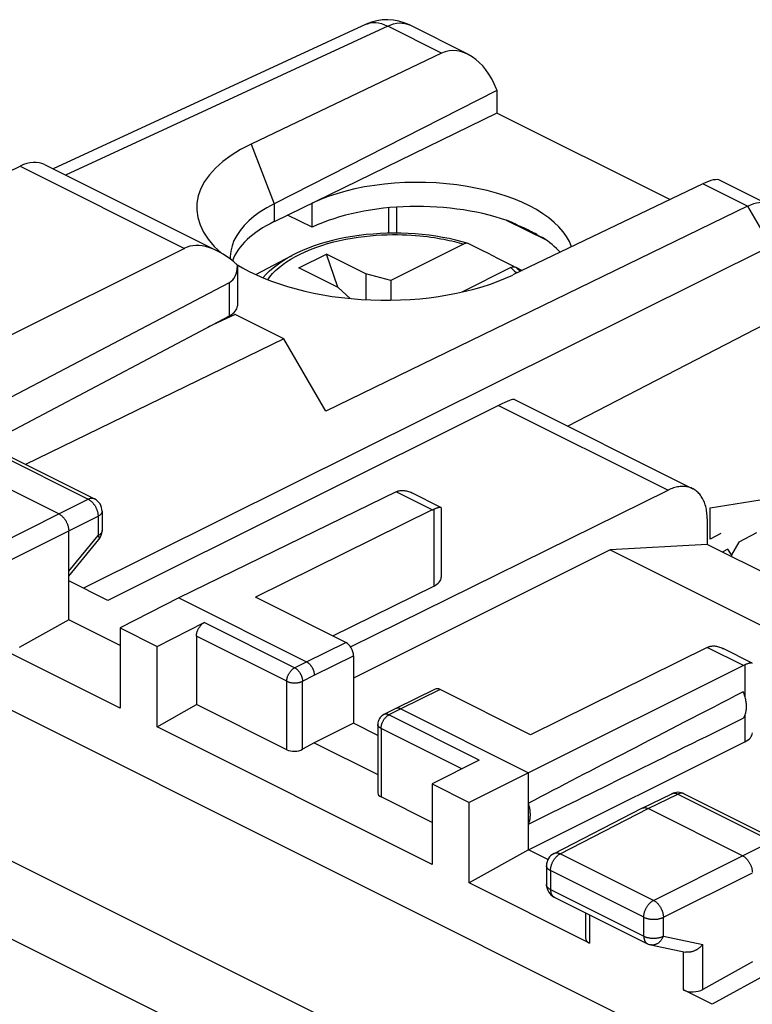
# Model space of a CAD drawing. Units: millimetres. Extents: x -22.1 to 22.4, y -29.6 to 30.
# Drawn here: x 2.4 to 15.6, y 11.2 to 29 of the extents above; entities that cross this region are included whole.
import ezdxf

# ---------------------------------------------------------------- set-up
doc = ezdxf.new("R2010")
doc.units = ezdxf.units.MM
doc.header["$LTSCALE"] = 16.335
doc.layers.get('0').update_dxf_attribs({"linetype": 'CONTINUOUS'})
for name, color, linetype in [('ASSI', 7, 'CONTINUOUS'), ('DRAFT', 7, 'CONTINUOUS'), ('RACCORDO', 7, 'CONTINUOUS')]:
    doc.layers.add(name, color=color, linetype=linetype)

msp = doc.modelspace()

# ---------------------------------------------------------------- linework, layer by layer
at = {"color": 7, "linetype": 'CONTINUOUS'}
for p, q in [((8.614, 28.875), (2.982, 26.273)), ((10.445, 28.337), (9.394, 28.863)), ((9.974, 28.357), (6.543, 26.72)), ((10.97, 27.685), (6.958, 25.644)), ((10.961, 27.709), (10.97, 27.685)), ((10.97, 27.685), (10.97, 27.277)), ((10.97, 27.277), (6.958, 25.323)), ((14.082, 25.721), (10.97, 27.277)), ((1.064, 25.671), (2.387, 26.323)), ((2.828, 26.35), (5.943, 24.793)), ((15.813, 25.653), (14.987, 26.066)), ((14.675, 26.006), (11.254, 24.364)), ((7.641, 25.222), (7.641, 25.655)), ((15.481, 25.603), (7.889, 21.915)), ((7.641, 25.222), (7.202, 25.442)), ((11.871, 24.983), (11.144, 25.346)), ((11.688, 25.09), (11.384, 25.242)), ((5.346, 24.843), (0.024, 22.186)), ((6.169, 24.68), (6.171, 24.649)), ((6.627, 24.372), (7.278, 24.715)), ((7.406, 24.492), (7.901, 24.74)), ((8.103, 24.144), (7.901, 24.74)), ((8.608, 24.386), (7.901, 24.74)), ((8.113, 24.139), (7.406, 24.492)), ((8.608, 24.386), (8.608, 23.92)), ((9.058, 24.264), (8.608, 24.386)), ((8.113, 24.139), (8.327, 23.941)), ((9.058, 24.264), (9.058, 23.911)), ((6.26, 23.651), (5.768, 23.424)), ((7.136, 23.213), (6.26, 23.651)), ((7.136, 23.213), (2.486, 20.955)), ((7.889, 21.915), (7.136, 23.213)), ((11, 22.017), (3.966, 18.509)), ((11.283, 22.123), (14.493, 20.518)), ((2.034, 21.181), (3.725, 20.335)), ((3.086, 20.065), (1.389, 20.914)), ((9.156, 20.46), (5.242, 18.554)), ((8.334, 17.674), (14.05, 20.491)), ((9.962, 20.181), (9.439, 20.443)), ((3.863, 20.112), (3.863, 19.764)), ((9.805, 20.136), (6.621, 18.567)), ((9.967, 20.174), (9.967, 18.924)), ((14.753, 19.977), (14.753, 19.513)), ((3.263, 18.158), (3.263, 19.76)), ((3.263, 18.944), (3.806, 19.605)), ((14.753, 19.513), (13.005, 19.418)), ((17.661, 18.059), (14.753, 19.513)), ((13.005, 19.418), (8.389, 17.11)), ((13.005, 19.418), (16.685, 17.578)), ((3.966, 18.509), (3.263, 18.86)), ((8.017, 17.869), (9.832, 18.764)), ((5.242, 18.554), (4.188, 18.013)), ((5.242, 18.554), (7.541, 17.405)), ((8.248, 17.753), (6.621, 18.567)), ((3.263, 18.158), (2.372, 17.662)), ((4.188, 17.695), (3.263, 18.158)), ((4.854, 17.68), (5.701, 18.11)), ((4.188, 18.013), (4.188, 16.567)), ((4.188, 18.013), (4.854, 17.68)), ((5.561, 17.867), (5.561, 16.633)), ((4.188, 16.567), (2.02, 17.651)), ((4.854, 16.234), (4.854, 17.68)), ((14.755, 17.661), (11.571, 16.092)), ((15.561, 17.382), (15.041, 17.642)), ((8.389, 17.509), (8.389, 16.298)), ((15.404, 17.336), (11.536, 15.407)), ((9.856, 16.911), (9.149, 16.562)), ((11.571, 16.092), (9.945, 16.905)), ((4.854, 16.234), (5.561, 16.633)), ((7.187, 15.82), (5.561, 16.633)), ((9.148, 16.562), (8.935, 16.454)), ((9.149, 16.562), (9.148, 16.562)), ((9.238, 16.556), (11.536, 15.407)), ((9.803, 13.759), (4.854, 16.234)), ((8.389, 16.298), (7.682, 15.948)), ((8.825, 16.079), (8.389, 16.298)), ((8.825, 16.276), (8.825, 15.045)), ((7.682, 15.948), (7.47, 15.829)), ((7.682, 15.948), (8.825, 15.377)), ((11.536, 14.022), (15.433, 15.965)), ((10.651, 15.635), (9.803, 15.205)), ((11.536, 15.407), (10.469, 14.872)), ((11.536, 14.022), (11.536, 15.407)), ((9.803, 15.205), (9.803, 13.759)), ((9.803, 15.205), (10.469, 14.872)), ((9.803, 14.512), (8.884, 14.971)), ((13.581, 14.769), (14.116, 15.03)), ((14.338, 15.029), (16.028, 14.183)), ((10.469, 13.426), (10.469, 14.872)), ((11.997, 13.956), (13.58, 14.769)), ((13.58, 14.769), (13.581, 14.769)), ((13.581, 14.769), (13.583, 14.77)), ((15.389, 13.913), (13.692, 14.762)), ((11.536, 14.022), (10.469, 13.426)), ((11.887, 13.846), (11.536, 14.022)), ((11.861, 13.734), (11.861, 13.394)), ((12.637, 12.342), (10.469, 13.426)), ((11.999, 13.17), (13.677, 12.331)), ((12.564, 12.888), (12.564, 12.434)), ((13.738, 12.31), (14.362, 12.18)), ((15.566, 12.006), (14.676, 11.51)), ((14.84, 11.241), (14.324, 11.499))]:
    msp.add_line(p, q, dxfattribs=at)
at = {"color": 250, "linetype": 'CONTINUOUS'}
for p, q in [((9.003, 28.842), (3.202, 26.163)), ((9.974, 28.357), (9.003, 28.842)), ((6.543, 26.72), (6.958, 25.644)), ((2.387, 26.323), (5.346, 24.843)), ((15.481, 25.603), (14.675, 26.006)), ((6.958, 25.644), (6.958, 25.323)), ((9.025, 25.115), (9.025, 25.574)), ((9.166, 25.116), (9.166, 25.585)), ((15.481, 25.603), (15.901, 24.88)), ((15.901, 24.88), (3.528, 18.728)), ((16.24, 23.708), (12.247, 21.641)), ((11, 22.017), (14.05, 20.491)), ((1.923, 21.174), (3.614, 20.329)), ((9.805, 20.136), (9.156, 20.46)), ((3.086, 20.065), (3.614, 20.329)), ((14.804, 20.175), (15.707, 20.321)), ((1.484, 19.263), (3.086, 20.065)), ((3.263, 19.76), (3.791, 20.024)), ((3.791, 20.024), (3.791, 19.676)), ((9.832, 20.148), (9.832, 18.764)), ((14.804, 19.612), (14.804, 20.175)), ((1.661, 18.958), (3.263, 19.76)), ((3.263, 19.033), (3.791, 19.676)), ((14.998, 19.712), (14.804, 19.612)), ((15.643, 19.724), (15.32, 19.557)), ((15.32, 19.557), (15.191, 19.33)), ((15.127, 19.43), (15.024, 19.377)), ((15.191, 19.33), (15.127, 19.43)), ((15.191, 19.33), (15.191, 19.293)), ((7.328, 17.297), (5.701, 18.11)), ((7.187, 17.053), (5.561, 17.867)), ((7.541, 17.405), (8.248, 17.753)), ((15.404, 17.336), (14.755, 17.661)), ((7.328, 17.297), (7.541, 17.405)), ((7.682, 17.161), (8.389, 17.509)), ((15.433, 17.349), (15.433, 16.778)), ((7.187, 15.82), (7.187, 17.053)), ((7.47, 17.053), (7.682, 17.161)), ((7.47, 15.829), (7.47, 17.053)), ((9.945, 16.905), (9.238, 16.556)), ((9.238, 16.556), (9.025, 16.448)), ((10.651, 15.635), (9.025, 16.448)), ((15.433, 16.445), (15.433, 15.965)), ((8.884, 16.205), (8.884, 14.971)), ((10.339, 15.477), (8.884, 16.205)), ((13.692, 14.762), (14.227, 15.022)), ((14.116, 15.03), (14.118, 15.031)), ((14.227, 15.022), (15.918, 14.177)), ((12.11, 13.95), (13.692, 14.762)), ((15.389, 13.913), (15.918, 14.177)), ((13.788, 13.111), (12.11, 13.95)), ((13.788, 13.111), (15.389, 13.913)), ((11.934, 13.646), (11.934, 13.306)), ((13.612, 12.806), (11.934, 13.646)), ((13.965, 12.806), (15.566, 13.609)), ((11.934, 13.306), (13.612, 12.466)), ((11.997, 13.172), (11.999, 13.17)), ((12.637, 12.851), (12.637, 12.342)), ((13.612, 12.466), (13.612, 12.806)), ((13.965, 12.466), (13.965, 12.806)), ((13.965, 12.466), (14.676, 12.317)), ((14.676, 11.51), (14.676, 12.317)), ((14.324, 11.499), (14.324, 12.188)), ((15.919, 11.83), (14.84, 11.241))]:
    msp.add_line(p, q, dxfattribs=at)
for points in [[(8.614, 28.875), (8.642, 28.886), (8.689, 28.899), (8.737, 28.906), (8.788, 28.906), (8.84, 28.899), (8.894, 28.887), (8.948, 28.868), (9.003, 28.842)], [(9.003, 28.842), (9.057, 28.865), (9.11, 28.883), (9.163, 28.894), (9.215, 28.899), (9.266, 28.898), (9.314, 28.891), (9.361, 28.877), (9.394, 28.863)], [(3.725, 20.335), (3.723, 20.336), (3.716, 20.339), (3.709, 20.341), (3.702, 20.343), (3.695, 20.345), (3.687, 20.345), (3.679, 20.346), (3.672, 20.345), (3.664, 20.344), (3.656, 20.343), (3.647, 20.341), (3.639, 20.339), (3.631, 20.336), (3.622, 20.333), (3.614, 20.329)], [(3.614, 20.329), (3.622, 20.324), (3.631, 20.319), (3.639, 20.314), (3.648, 20.308), (3.656, 20.302), (3.664, 20.295), (3.672, 20.288), (3.68, 20.281), (3.688, 20.273), (3.695, 20.264), (3.703, 20.256), (3.71, 20.247), (3.717, 20.237), (3.724, 20.228), (3.73, 20.218), (3.736, 20.208), (3.742, 20.198), (3.748, 20.187), (3.753, 20.177), (3.758, 20.166), (3.763, 20.155), (3.767, 20.144), (3.771, 20.133), (3.775, 20.122), (3.778, 20.111), (3.781, 20.1), (3.784, 20.089), (3.786, 20.077), (3.788, 20.066), (3.789, 20.056), (3.79, 20.045), (3.791, 20.034), (3.791, 20.024)], [(3.863, 20.112), (3.863, 20.109), (3.862, 20.103), (3.861, 20.097), (3.86, 20.091), (3.857, 20.086), (3.855, 20.08), (3.851, 20.074), (3.848, 20.068), (3.843, 20.063), (3.838, 20.058), (3.833, 20.052), (3.827, 20.047), (3.821, 20.042), (3.814, 20.037), (3.807, 20.033), (3.799, 20.028), (3.791, 20.024)], [(3.863, 19.764), (3.863, 19.762), (3.862, 19.756), (3.861, 19.75), (3.86, 19.744), (3.857, 19.738), (3.855, 19.732), (3.851, 19.727), (3.848, 19.721), (3.843, 19.715), (3.838, 19.71), (3.833, 19.705), (3.827, 19.7), (3.821, 19.695), (3.814, 19.69), (3.807, 19.685), (3.799, 19.681), (3.791, 19.676)], [(3.791, 19.676), (3.795, 19.67), (3.798, 19.663), (3.801, 19.657), (3.804, 19.651), (3.806, 19.645), (3.808, 19.64), (3.81, 19.634), (3.811, 19.629), (3.811, 19.625), (3.811, 19.621), (3.811, 19.617), (3.81, 19.613), (3.809, 19.61), (3.807, 19.607), (3.806, 19.605)], [(7.187, 17.053), (7.187, 17.062), (7.188, 17.072), (7.189, 17.081), (7.19, 17.091), (7.192, 17.1), (7.194, 17.11), (7.196, 17.12), (7.199, 17.13), (7.202, 17.139), (7.206, 17.149), (7.21, 17.159), (7.214, 17.168), (7.218, 17.178), (7.223, 17.187), (7.228, 17.196), (7.233, 17.205), (7.239, 17.214), (7.245, 17.222), (7.251, 17.23), (7.257, 17.238), (7.264, 17.246), (7.27, 17.253), (7.277, 17.26), (7.284, 17.266), (7.291, 17.273), (7.298, 17.278), (7.306, 17.284), (7.313, 17.288), (7.32, 17.293), (7.328, 17.297)], [(7.328, 17.297), (7.334, 17.293), (7.341, 17.289), (7.348, 17.285), (7.354, 17.28), (7.361, 17.275), (7.367, 17.27), (7.374, 17.264), (7.38, 17.258), (7.386, 17.252), (7.392, 17.245), (7.398, 17.238), (7.404, 17.231), (7.41, 17.224), (7.415, 17.216), (7.42, 17.208), (7.425, 17.2), (7.43, 17.192), (7.435, 17.184), (7.439, 17.175), (7.443, 17.167), (7.447, 17.158), (7.45, 17.149), (7.454, 17.14), (7.457, 17.132), (7.459, 17.123), (7.462, 17.114), (7.464, 17.105), (7.466, 17.096), (7.467, 17.087), (7.468, 17.079), (7.469, 17.07), (7.47, 17.062), (7.47, 17.053)], [(7.187, 17.053), (7.194, 17.05), (7.201, 17.047), (7.209, 17.044), (7.216, 17.041), (7.224, 17.039), (7.233, 17.036), (7.241, 17.034), (7.25, 17.032), (7.259, 17.03), (7.268, 17.029), (7.277, 17.027), (7.286, 17.026), (7.295, 17.025), (7.305, 17.025), (7.314, 17.024), (7.324, 17.024), (7.333, 17.024), (7.343, 17.024), (7.352, 17.025), (7.362, 17.025), (7.371, 17.026), (7.38, 17.027), (7.389, 17.029), (7.398, 17.03), (7.407, 17.032), (7.416, 17.034), (7.424, 17.036), (7.433, 17.039), (7.441, 17.041), (7.448, 17.044), (7.456, 17.047), (7.463, 17.05), (7.47, 17.053)], [(8.884, 16.205), (8.884, 16.214), (8.885, 16.223), (8.886, 16.233), (8.887, 16.242), (8.889, 16.252), (8.891, 16.262), (8.893, 16.271), (8.896, 16.281), (8.899, 16.291), (8.903, 16.3), (8.907, 16.31), (8.911, 16.32), (8.915, 16.329), (8.92, 16.338), (8.925, 16.347), (8.93, 16.356), (8.936, 16.365), (8.942, 16.374), (8.948, 16.382), (8.954, 16.39), (8.961, 16.397), (8.967, 16.404), (8.974, 16.411), (8.981, 16.418), (8.988, 16.424), (8.995, 16.43), (9.003, 16.435), (9.01, 16.44), (9.017, 16.444), (9.025, 16.448)], [(9.025, 16.448), (9.018, 16.451), (9.011, 16.454), (9.005, 16.457), (8.998, 16.459), (8.991, 16.46), (8.985, 16.461), (8.978, 16.462), (8.972, 16.462), (8.966, 16.462), (8.96, 16.462), (8.954, 16.461), (8.948, 16.459), (8.943, 16.457), (8.937, 16.455), (8.935, 16.454)], [(8.884, 16.205), (8.877, 16.208), (8.871, 16.212), (8.865, 16.216), (8.86, 16.219), (8.855, 16.223), (8.85, 16.228), (8.846, 16.232), (8.842, 16.236), (8.838, 16.241), (8.835, 16.245), (8.832, 16.25), (8.83, 16.254), (8.828, 16.259), (8.827, 16.264), (8.826, 16.268), (8.826, 16.273), (8.825, 16.276)], [(14.118, 15.031), (14.125, 15.034), (14.132, 15.036), (14.139, 15.038), (14.146, 15.039), (14.154, 15.04), (14.161, 15.04), (14.169, 15.039), (14.177, 15.039), (14.185, 15.037), (14.194, 15.035), (14.202, 15.033), (14.21, 15.03), (14.218, 15.026), (14.227, 15.022)], [(14.338, 15.029), (14.335, 15.03), (14.329, 15.033), (14.322, 15.035), (14.315, 15.037), (14.307, 15.038), (14.3, 15.039), (14.292, 15.039), (14.284, 15.039), (14.276, 15.038), (14.268, 15.037), (14.26, 15.035), (14.252, 15.032), (14.244, 15.03), (14.235, 15.026), (14.227, 15.022)], [(11.934, 13.646), (11.934, 13.656), (11.935, 13.666), (11.936, 13.677), (11.937, 13.688), (11.939, 13.699), (11.941, 13.71), (11.943, 13.721), (11.946, 13.732), (11.95, 13.743), (11.953, 13.754), (11.957, 13.765), (11.962, 13.776), (11.966, 13.787), (11.971, 13.798), (11.977, 13.808), (11.982, 13.819), (11.988, 13.829), (11.994, 13.839), (12.001, 13.849), (12.008, 13.858), (12.015, 13.868), (12.022, 13.877), (12.029, 13.885), (12.037, 13.893), (12.044, 13.901), (12.052, 13.909), (12.06, 13.916), (12.068, 13.923), (12.076, 13.929), (12.085, 13.935), (12.093, 13.941), (12.101, 13.945), (12.11, 13.95)], [(11.997, 13.956), (12, 13.958), (12.007, 13.961), (12.014, 13.963), (12.021, 13.965), (12.028, 13.966), (12.036, 13.967), (12.044, 13.967), (12.051, 13.967), (12.06, 13.966), (12.068, 13.965), (12.076, 13.963), (12.084, 13.96), (12.093, 13.957), (12.101, 13.954), (12.11, 13.95)], [(11.934, 13.646), (11.926, 13.65), (11.918, 13.654), (11.911, 13.659), (11.904, 13.664), (11.897, 13.669), (11.891, 13.674), (11.886, 13.679), (11.881, 13.685), (11.877, 13.69), (11.873, 13.696), (11.869, 13.701), (11.866, 13.707), (11.864, 13.713), (11.862, 13.719), (11.861, 13.725), (11.861, 13.731), (11.861, 13.734)], [(11.934, 13.306), (11.926, 13.31), (11.918, 13.314), (11.911, 13.319), (11.904, 13.324), (11.897, 13.329), (11.891, 13.334), (11.886, 13.339), (11.881, 13.345), (11.877, 13.35), (11.873, 13.356), (11.869, 13.361), (11.866, 13.367), (11.864, 13.373), (11.862, 13.379), (11.861, 13.385), (11.861, 13.391), (11.861, 13.394)], [(11.934, 13.306), (11.934, 13.296), (11.935, 13.287), (11.935, 13.278), (11.937, 13.269), (11.938, 13.261), (11.94, 13.253), (11.942, 13.245), (11.945, 13.237), (11.947, 13.229), (11.95, 13.222), (11.954, 13.216), (11.958, 13.209), (11.962, 13.203), (11.966, 13.197), (11.97, 13.192), (11.975, 13.187), (11.98, 13.183), (11.986, 13.178), (11.991, 13.175), (11.997, 13.172)], [(13.612, 12.806), (13.613, 12.817), (13.613, 12.827), (13.614, 12.838), (13.616, 12.849), (13.617, 12.86), (13.619, 12.871), (13.622, 12.882), (13.625, 12.893), (13.628, 12.904), (13.632, 12.915), (13.636, 12.926), (13.64, 12.937), (13.645, 12.948), (13.65, 12.959), (13.655, 12.969), (13.661, 12.98), (13.667, 12.99), (13.673, 13), (13.679, 13.01), (13.686, 13.019), (13.693, 13.028), (13.7, 13.037), (13.708, 13.046), (13.715, 13.054), (13.723, 13.062), (13.731, 13.07), (13.739, 13.077), (13.747, 13.084), (13.755, 13.09), (13.763, 13.096), (13.771, 13.101), (13.78, 13.106), (13.788, 13.111)], [(13.788, 13.111), (13.796, 13.106), (13.805, 13.101), (13.813, 13.096), (13.821, 13.09), (13.83, 13.084), (13.838, 13.077), (13.846, 13.07), (13.853, 13.062), (13.861, 13.054), (13.869, 13.046), (13.876, 13.037), (13.883, 13.028), (13.89, 13.019), (13.897, 13.01), (13.903, 13), (13.91, 12.99), (13.916, 12.979), (13.921, 12.969), (13.927, 12.958), (13.932, 12.948), (13.936, 12.937), (13.941, 12.926), (13.945, 12.915), (13.949, 12.904), (13.952, 12.892), (13.955, 12.881), (13.957, 12.87), (13.96, 12.859), (13.962, 12.848), (13.963, 12.837), (13.964, 12.827), (13.965, 12.816), (13.965, 12.806)], [(13.612, 12.806), (13.621, 12.802), (13.63, 12.798), (13.639, 12.795), (13.649, 12.791), (13.659, 12.788), (13.669, 12.785), (13.68, 12.782), (13.69, 12.78), (13.701, 12.778), (13.713, 12.776), (13.724, 12.774), (13.735, 12.773), (13.747, 12.771), (13.759, 12.771), (13.771, 12.77), (13.782, 12.77), (13.794, 12.77), (13.806, 12.77), (13.818, 12.771), (13.83, 12.771), (13.841, 12.772), (13.853, 12.774), (13.864, 12.775), (13.876, 12.777), (13.887, 12.78), (13.897, 12.782), (13.908, 12.785), (13.918, 12.788), (13.928, 12.791), (13.938, 12.794), (13.947, 12.798), (13.956, 12.802), (13.965, 12.806)], [(13.612, 12.466), (13.613, 12.457), (13.613, 12.448), (13.614, 12.439), (13.615, 12.43), (13.617, 12.422), (13.618, 12.413), (13.621, 12.405), (13.623, 12.398), (13.626, 12.39), (13.629, 12.383), (13.632, 12.376), (13.636, 12.37), (13.64, 12.364), (13.644, 12.358), (13.649, 12.353), (13.654, 12.348), (13.659, 12.343), (13.664, 12.339), (13.67, 12.335), (13.676, 12.332), (13.677, 12.331)], [(13.612, 12.466), (13.621, 12.462), (13.63, 12.458), (13.639, 12.455), (13.649, 12.451), (13.659, 12.448), (13.669, 12.445), (13.68, 12.442), (13.69, 12.44), (13.701, 12.438), (13.713, 12.436), (13.724, 12.434), (13.735, 12.433), (13.747, 12.432), (13.759, 12.431), (13.771, 12.43), (13.783, 12.43), (13.794, 12.43), (13.806, 12.43), (13.818, 12.431), (13.83, 12.431), (13.841, 12.432), (13.853, 12.434), (13.864, 12.436), (13.876, 12.437), (13.887, 12.44), (13.897, 12.442), (13.908, 12.445), (13.918, 12.448), (13.928, 12.451), (13.938, 12.454), (13.947, 12.458), (13.956, 12.462), (13.965, 12.466)], [(13.965, 12.466), (13.96, 12.455), (13.956, 12.444), (13.951, 12.434), (13.945, 12.424), (13.939, 12.414), (13.933, 12.404), (13.926, 12.395), (13.919, 12.386), (13.912, 12.378), (13.905, 12.37), (13.897, 12.362), (13.889, 12.355), (13.881, 12.348), (13.873, 12.342), (13.864, 12.336), (13.855, 12.331), (13.846, 12.326), (13.837, 12.322), (13.828, 12.318), (13.819, 12.315), (13.81, 12.312), (13.8, 12.31), (13.791, 12.308), (13.782, 12.307), (13.772, 12.307), (13.763, 12.307), (13.754, 12.308), (13.745, 12.309), (13.738, 12.31)]]:
    msp.add_lwpolyline(points, dxfattribs=at)
at = {"color": 7, "linetype": 'CONTINUOUS'}
for points in [[(6.958, 25.644), (6.829, 25.574), (6.71, 25.499), (6.602, 25.42), (6.505, 25.338), (6.419, 25.253), (6.346, 25.165), (6.285, 25.074), (6.236, 24.982), (6.201, 24.888), (6.179, 24.793), (6.17, 24.698), (6.169, 24.68)], [(15.481, 25.603), (15.537, 25.628), (15.59, 25.648), (15.64, 25.662), (15.686, 25.669), (15.728, 25.672), (15.766, 25.668), (15.799, 25.659), (15.813, 25.653)], [(11.688, 25.09), (11.656, 25.108), (11.624, 25.125), (11.592, 25.143), (11.558, 25.16), (11.525, 25.177), (11.49, 25.194), (11.455, 25.21), (11.42, 25.226), (11.384, 25.242)], [(14.493, 20.518), (14.483, 20.522), (14.464, 20.531), (14.443, 20.538), (14.423, 20.544), (14.402, 20.55), (14.38, 20.553), (14.359, 20.556), (14.336, 20.558), (14.314, 20.559), (14.291, 20.558), (14.268, 20.556), (14.244, 20.554), (14.22, 20.55), (14.196, 20.545), (14.172, 20.539), (14.148, 20.531), (14.124, 20.523), (14.099, 20.513), (14.075, 20.503), (14.05, 20.491)], [(9.185, 20.473), (9.198, 20.478), (9.212, 20.481), (9.226, 20.484), (9.241, 20.486), (9.257, 20.488), (9.273, 20.488), (9.289, 20.487), (9.306, 20.485), (9.324, 20.482), (9.342, 20.479), (9.361, 20.474), (9.379, 20.468), (9.399, 20.461), (9.418, 20.453), (9.439, 20.443)], [(14.753, 19.977), (14.753, 20.007), (14.751, 20.036), (14.749, 20.065), (14.746, 20.093), (14.742, 20.121), (14.738, 20.149), (14.732, 20.175), (14.726, 20.201), (14.719, 20.226), (14.711, 20.251), (14.702, 20.275), (14.692, 20.297), (14.682, 20.32), (14.671, 20.341), (14.659, 20.361), (14.646, 20.381), (14.633, 20.399), (14.619, 20.417), (14.604, 20.434), (14.589, 20.45), (14.573, 20.464), (14.556, 20.478), (14.539, 20.491), (14.521, 20.502), (14.502, 20.513), (14.493, 20.518)], [(3.086, 20.065), (3.094, 20.061), (3.103, 20.056), (3.111, 20.05), (3.119, 20.045), (3.127, 20.038), (3.136, 20.032), (3.144, 20.024), (3.151, 20.017), (3.159, 20.009), (3.167, 20.001), (3.174, 19.992), (3.181, 19.983), (3.188, 19.974), (3.195, 19.964), (3.202, 19.954), (3.208, 19.944), (3.214, 19.934), (3.219, 19.924), (3.225, 19.913), (3.23, 19.902), (3.234, 19.891), (3.239, 19.88), (3.243, 19.869), (3.247, 19.858), (3.25, 19.847), (3.253, 19.836), (3.255, 19.825), (3.258, 19.814), (3.259, 19.803), (3.261, 19.792), (3.262, 19.781), (3.262, 19.771), (3.263, 19.76)], [(9.805, 20.136), (9.81, 20.138), (9.814, 20.14), (9.819, 20.142), (9.823, 20.144), (9.828, 20.146), (9.832, 20.148)], [(9.962, 20.181), (9.961, 20.182), (9.958, 20.183), (9.953, 20.183), (9.948, 20.183), (9.942, 20.183), (9.935, 20.182), (9.928, 20.18), (9.919, 20.178), (9.91, 20.176), (9.901, 20.173), (9.891, 20.169), (9.88, 20.166), (9.869, 20.162), (9.857, 20.157), (9.845, 20.153), (9.832, 20.148)], [(9.967, 20.174), (9.967, 20.175), (9.966, 20.178), (9.964, 20.18), (9.962, 20.181)], [(5.561, 17.867), (5.561, 17.876), (5.561, 17.885), (5.562, 17.894), (5.564, 17.904), (5.565, 17.914), (5.567, 17.923), (5.57, 17.933), (5.573, 17.943), (5.576, 17.953), (5.579, 17.962), (5.583, 17.972), (5.587, 17.981), (5.592, 17.991), (5.597, 18), (5.602, 18.009), (5.607, 18.018), (5.613, 18.027), (5.619, 18.035), (5.625, 18.043), (5.631, 18.051), (5.637, 18.059), (5.644, 18.066), (5.651, 18.073), (5.658, 18.08), (5.665, 18.086), (5.672, 18.091), (5.679, 18.097), (5.686, 18.102), (5.694, 18.106), (5.701, 18.11)], [(14.755, 17.661), (14.76, 17.663), (14.764, 17.665), (14.769, 17.667), (14.773, 17.669), (14.778, 17.671), (14.782, 17.673)], [(14.782, 17.673), (14.795, 17.678), (14.809, 17.682), (14.823, 17.685), (14.838, 17.687), (14.853, 17.688), (14.869, 17.688), (14.886, 17.688), (14.903, 17.686), (14.921, 17.683), (14.939, 17.68), (14.958, 17.675), (14.977, 17.669), (14.996, 17.662), (15.016, 17.654), (15.036, 17.645), (15.041, 17.642)], [(7.541, 17.405), (7.547, 17.402), (7.553, 17.398), (7.559, 17.394), (7.565, 17.39), (7.571, 17.385), (7.577, 17.381), (7.583, 17.376), (7.589, 17.37), (7.595, 17.365), (7.6, 17.359), (7.606, 17.353), (7.611, 17.346), (7.617, 17.34), (7.622, 17.333), (7.627, 17.326), (7.631, 17.319), (7.636, 17.312), (7.641, 17.304), (7.645, 17.297), (7.649, 17.289), (7.653, 17.281), (7.656, 17.273), (7.66, 17.265), (7.663, 17.257), (7.666, 17.249), (7.669, 17.241), (7.671, 17.233), (7.673, 17.224), (7.675, 17.216), (7.677, 17.208), (7.679, 17.2), (7.68, 17.192), (7.681, 17.184), (7.681, 17.176), (7.682, 17.169), (7.682, 17.161)], [(15.561, 17.382), (15.56, 17.382), (15.557, 17.383), (15.552, 17.384), (15.547, 17.384), (15.541, 17.383), (15.534, 17.382), (15.527, 17.381), (15.519, 17.379), (15.51, 17.377), (15.5, 17.374), (15.49, 17.371), (15.48, 17.367), (15.469, 17.363), (15.457, 17.359), (15.445, 17.354), (15.433, 17.349)], [(15.565, 17.375), (15.565, 17.376), (15.565, 17.378), (15.563, 17.381), (15.561, 17.382)], [(15.402, 16.389), (15.41, 16.401), (15.418, 16.414), (15.425, 16.427), (15.431, 16.44), (15.437, 16.455), (15.442, 16.47), (15.446, 16.485), (15.45, 16.501), (15.454, 16.518), (15.456, 16.535), (15.458, 16.553), (15.459, 16.57), (15.46, 16.589), (15.46, 16.607), (15.459, 16.626), (15.458, 16.646), (15.456, 16.665), (15.454, 16.685), (15.45, 16.704), (15.446, 16.724), (15.442, 16.744), (15.437, 16.765), (15.431, 16.785), (15.425, 16.805), (15.418, 16.825), (15.41, 16.845), (15.402, 16.865)], [(9.238, 16.556), (9.231, 16.559), (9.225, 16.562), (9.219, 16.564), (9.213, 16.566), (9.207, 16.568), (9.201, 16.569), (9.195, 16.57), (9.189, 16.57), (9.183, 16.57), (9.178, 16.57), (9.172, 16.569), (9.167, 16.568), (9.162, 16.567), (9.156, 16.566), (9.151, 16.564), (9.149, 16.562)], [(11.536, 14.482), (11.541, 14.494), (11.546, 14.507), (11.551, 14.52), (11.555, 14.533), (11.559, 14.547), (11.562, 14.561), (11.565, 14.576), (11.567, 14.591), (11.569, 14.606), (11.57, 14.621), (11.571, 14.637), (11.571, 14.653), (11.571, 14.67), (11.57, 14.686), (11.569, 14.703), (11.567, 14.72), (11.565, 14.737), (11.562, 14.755), (11.559, 14.772), (11.555, 14.79), (11.551, 14.807), (11.546, 14.825), (11.541, 14.842), (11.536, 14.86)], [(13.583, 14.77), (13.59, 14.773), (13.597, 14.775), (13.604, 14.777), (13.611, 14.778), (13.619, 14.779), (13.627, 14.779), (13.635, 14.779), (13.643, 14.778), (13.651, 14.777), (13.659, 14.775), (13.667, 14.772), (13.676, 14.769), (13.684, 14.766), (13.692, 14.762)], [(15.389, 13.913), (15.398, 13.909), (15.406, 13.904), (15.415, 13.899), (15.423, 13.893), (15.431, 13.886), (15.439, 13.88), (15.447, 13.873), (15.455, 13.865), (15.463, 13.857), (15.47, 13.849), (15.478, 13.84), (15.485, 13.831), (15.492, 13.822), (15.499, 13.812), (15.505, 13.803), (15.511, 13.793), (15.517, 13.782), (15.523, 13.772), (15.528, 13.761), (15.533, 13.75), (15.538, 13.74), (15.542, 13.729), (15.547, 13.718), (15.55, 13.706), (15.554, 13.695), (15.556, 13.684), (15.559, 13.673), (15.561, 13.662), (15.563, 13.651), (15.564, 13.64), (15.565, 13.63), (15.566, 13.619)], [(14.676, 12.317), (14.67, 12.311), (14.664, 12.304), (14.658, 12.297), (14.652, 12.291), (14.646, 12.285), (14.639, 12.278), (14.632, 12.272), (14.625, 12.266), (14.618, 12.26), (14.611, 12.254), (14.603, 12.249), (14.596, 12.243), (14.588, 12.238), (14.58, 12.233), (14.572, 12.228), (14.564, 12.223), (14.556, 12.218), (14.548, 12.214), (14.539, 12.21), (14.531, 12.206), (14.522, 12.202), (14.514, 12.198), (14.505, 12.195), (14.496, 12.192), (14.488, 12.189), (14.479, 12.186), (14.47, 12.184), (14.461, 12.182), (14.453, 12.18), (14.444, 12.179), (14.435, 12.178), (14.426, 12.177), (14.418, 12.176), (14.409, 12.176), (14.401, 12.176), (14.392, 12.176), (14.384, 12.176), (14.376, 12.177), (14.368, 12.179), (14.362, 12.18)]]:
    msp.add_lwpolyline(points, dxfattribs=at)
for centre, radius, start, end in [((8.992, 28.058), 0.9, 63.4337, 114.7891), ((3.613, 20.112), 0.25, 0.0016, 63.4349), ((3.613, 19.764), 0.25, 320.5925, 0.0004), ((9.025, 16.276), 0.2, 116.8889, 180), ((14.226, 14.805), 0.25, 63.4334, 115.9722), ((12.111, 13.734), 0.25, 117.1587, 179.9985), ((12.111, 13.394), 0.25, 179.9972, 243.445), ((13.789, 12.555), 0.25, 243.435, 258.2061)]:
    msp.add_arc(centre, radius, start, end, dxfattribs=at)
for centre, major_axis, ratio, start_param, end_param in [((10.33, 27.388), (-0.28, 0.997), 0.6761, 4.846771, 6.400114), ((8.896, 25.54), (3.331, -0.047), 0.489238, 2.361677, 3.671918), ((2.376, 25.458), (0.455, 0.891), 0.607981, 0.005154, 0.684056), ((9.591, 24.68), (2.758, -0.039), 0.489238, 0.170884, 2.36307), ((14.297, 25.405), (0.716, 0.642), 0.288235, 0.113488, 0.780753), ((9.591, 24.247), (2.758, -0.039), 0.489238, 0.92806, 2.36307), ((8.919, 24.359), (2.75, -0.039), 0.489238, 8.654982, 9.259699), ((9.591, 26.192), (2.758, -1.418), 0.01095, -0.915557, -0.85781), ((9.591, 26.192), (2.758, -1.418), 0.01095, -0.701732, -0.643985), ((9.591, 24.247), (2.758, -0.039), 0.489238, 0.429148, 0.656487), ((8.896, 25.54), (3.331, -0.047), 0.489238, -2.467991, -0.777213), ((10.288, 21.502), (0.999, 0.617), 0.08152, 0.050339, 0.729241), ((9.154, 20.026), (0.226, 0.446), 0.615927, 0.599909, 0.681788), ((9.508, 18.926), (0.459, -0.002), 0.496429, -0.783051, 0.002347), ((8.248, 17.58), (-0.089, 0.179), 0.61237, -2.255497, -0.684701), ((15.402, 16.902), (0.222, 0.448), 0.608802, 0.594209, 0.676088), ((9.945, 16.732), (-0.089, 0.179), 0.61237, -0.684701, -0.003491), ((65.911, 42.177), (60.417, 30.563), 0.005707, 2.557869, 2.687679), ((65.911, 42.177), (60.417, 30.563), 0.005707, -2.693453, -2.563643), ((15.107, 16.126), (0.459, -0.002), 0.496429, -0.777233, 0.002347), ((7.328, 15.9), (0.2, 0.009), 0.53133, -2.379963, -0.809167), ((9.025, 15.051), (0.2, 0.009), 0.53133, 3.117824, 3.903222), ((12.814, 12.442), (0.25, 0.011), 0.53133, 3.117824, 3.903222), ((14.5, 11.599), (0.25, 0.011), 0.53133, -2.379963, -0.814985)]:
    msp.add_ellipse(centre, major_axis=major_axis, ratio=ratio, start_param=start_param, end_param=end_param, dxfattribs=at)
at = {"layer": 'ASSI', "color": 7, "linetype": 'CONTINUOUS'}
for p, q in [((6.297, 24.545), (6.297, 24.528)), ((6.297, 24.528), (6.297, 23.806)), ((-0.233, 20.882), (6.157, 24.231)), ((0.113, 20.435), (6.157, 23.629))]:
    msp.add_line(p, q, dxfattribs=at)
at = {"layer": 'ASSI', "color": 250, "linetype": 'CONTINUOUS'}
msp.add_line((6.157, 23.629), (6.157, 24.231), dxfattribs=at)
at = {"layer": 'ASSI', "color": 7, "linetype": 'CONTINUOUS'}
for centre, major_axis, ratio, start_param, end_param in [((6.049, 23.622), (-0.736, 1.204), 0.555249, 5.198006, 6.235671), ((5.797, 24.838), (-0.374, 0.599), 0.554557, -3.183609, -2.415664)]:
    msp.add_ellipse(centre, major_axis=major_axis, ratio=ratio, start_param=start_param, end_param=end_param, dxfattribs=at)
at = {"layer": 'DRAFT', "color": 7, "linetype": 'CONTINUOUS'}
for p, q in [((10.97, 27.277), (6.958, 25.323)), ((14.082, 25.721), (10.97, 27.277)), ((7.641, 25.222), (7.641, 25.655)), ((7.641, 25.222), (7.202, 25.442)), ((11.688, 25.09), (11.384, 25.242)), ((6.26, 23.651), (5.768, 23.424)), ((7.136, 23.213), (6.26, 23.651)), ((7.136, 23.213), (2.486, 20.955)), ((7.889, 21.915), (7.136, 23.213))]:
    msp.add_line(p, q, dxfattribs=at)
msp.add_lwpolyline([(11.688, 25.09), (11.656, 25.108), (11.624, 25.125), (11.592, 25.143), (11.558, 25.16), (11.525, 25.177), (11.49, 25.194), (11.455, 25.21), (11.42, 25.226), (11.384, 25.242)], dxfattribs=at)
for centre, major_axis, ratio, start_param, end_param in [((9.591, 24.68), (2.758, -0.039), 0.489238, 0.170884, 2.36307), ((9.591, 24.247), (2.758, -0.039), 0.489238, 0.92806, 2.36307), ((8.919, 24.359), (2.75, -0.039), 0.489238, 8.654982, 9.259699), ((9.591, 26.192), (2.758, -1.418), 0.01095, -0.915557, -0.85781), ((9.591, 26.192), (2.758, -1.418), 0.01095, -0.701732, -0.643985), ((9.591, 24.247), (2.758, -0.039), 0.489238, 0.429148, 0.656487)]:
    msp.add_ellipse(centre, major_axis=major_axis, ratio=ratio, start_param=start_param, end_param=end_param, dxfattribs=at)
at = {"layer": 'RACCORDO', "color": 7, "linetype": 'CONTINUOUS'}
for p, q in [((8.614, 28.875), (2.982, 26.273)), ((10.445, 28.337), (9.394, 28.863)), ((9.974, 28.357), (6.543, 26.72)), ((10.961, 27.709), (10.97, 27.685)), ((15.813, 25.653), (14.987, 26.066)), ((-16.64, 25.968), (13.978, 10.659)), ((14.675, 26.006), (11.254, 24.364)), ((15.481, 25.603), (7.889, 21.915)), ((11.871, 24.983), (11.144, 25.346)), ((10.369, 24.92), (9.058, 24.264)), ((11.218, 24.496), (10.339, 24.056)), ((11.281, 24.51), (11.274, 24.515)), ((11.311, 24.502), (11.424, 24.446)), ((6.126, 23.613), (6.126, 23.59))]:
    msp.add_line(p, q, dxfattribs=at)
at = {"layer": 'RACCORDO', "color": 250, "linetype": 'CONTINUOUS'}
for p, q in [((9.003, 28.842), (3.202, 26.163)), ((9.974, 28.357), (9.003, 28.842)), ((15.481, 25.603), (14.675, 26.006)), ((9.025, 25.115), (9.025, 25.574)), ((9.166, 25.116), (9.166, 25.585)), ((15.481, 25.603), (15.901, 24.88)), ((15.901, 24.88), (3.528, 18.728)), ((11.1, 9.383), (-19.371, 24.618)), ((11.286, 24.435), (11.308, 24.413)), ((11.308, 24.413), (11.323, 24.397)), ((10.379, 8.339), (-20.074, 23.566)), ((16.24, 23.708), (12.247, 21.641))]:
    msp.add_line(p, q, dxfattribs=at)
for points in [[(8.614, 28.875), (8.642, 28.886), (8.689, 28.899), (8.737, 28.906), (8.788, 28.906), (8.84, 28.899), (8.894, 28.887), (8.948, 28.868), (9.003, 28.842)], [(9.003, 28.842), (9.057, 28.865), (9.11, 28.883), (9.163, 28.894), (9.215, 28.899), (9.266, 28.898), (9.314, 28.891), (9.361, 28.877), (9.394, 28.863)], [(6.843, 24.279), (6.882, 24.331), (6.931, 24.388), (6.986, 24.443), (7.047, 24.497), (7.113, 24.55), (7.184, 24.6), (7.26, 24.649), (7.341, 24.695), (7.427, 24.74), (7.517, 24.782), (7.613, 24.823), (7.712, 24.86), (7.815, 24.896), (7.921, 24.928), (8.031, 24.958), (8.141, 24.984), (8.252, 25.007), (8.364, 25.027), (8.474, 25.045), (8.583, 25.058), (8.69, 25.069), (8.793, 25.078), (8.894, 25.084), (8.992, 25.088), (9.087, 25.09), (9.178, 25.09), (9.265, 25.088), (9.349, 25.085), (9.429, 25.081), (9.506, 25.075), (9.58, 25.069), (9.65, 25.062), (9.717, 25.054), (9.781, 25.046), (9.843, 25.037), (9.901, 25.027), (9.957, 25.017), (10.011, 25.007), (10.062, 24.997), (10.111, 24.987), (10.158, 24.976), (10.203, 24.965), (10.247, 24.954), (10.289, 24.943), (10.33, 24.932), (10.369, 24.92)], [(6.761, 24.313), (6.764, 24.316), (6.817, 24.376), (6.876, 24.436), (6.941, 24.493), (7.012, 24.549), (7.088, 24.603), (7.17, 24.655), (7.257, 24.704), (7.278, 24.715)], [(11.218, 24.496), (11.241, 24.476), (11.263, 24.456), (11.286, 24.435)], [(11.311, 24.502), (11.336, 24.482), (11.36, 24.46), (11.385, 24.438), (11.393, 24.43)]]:
    msp.add_lwpolyline(points, dxfattribs=at)
at = {"layer": 'RACCORDO', "color": 7, "linetype": 'CONTINUOUS'}
for points in [[(15.481, 25.603), (15.537, 25.628), (15.59, 25.648), (15.64, 25.662), (15.686, 25.669), (15.728, 25.672), (15.766, 25.668), (15.799, 25.659), (15.813, 25.653)], [(10.451, 24.931), (10.342, 24.962), (10.227, 24.992), (10.11, 25.018), (9.991, 25.041), (9.869, 25.062), (9.747, 25.079), (9.623, 25.093), (9.497, 25.103), (9.371, 25.111), (9.245, 25.115), (9.118, 25.117), (8.991, 25.115), (8.865, 25.11), (8.739, 25.101), (8.614, 25.09), (8.491, 25.075), (8.368, 25.058), (8.247, 25.037), (8.129, 25.013), (8.012, 24.986), (7.898, 24.956), (7.786, 24.923), (7.678, 24.887), (7.572, 24.849), (7.47, 24.807), (7.372, 24.762), (7.278, 24.715)], [(10.451, 24.931), (10.445, 24.933), (10.435, 24.934), (10.425, 24.935), (10.414, 24.934), (10.403, 24.932), (10.392, 24.929), (10.381, 24.925), (10.369, 24.92)], [(10.463, 24.926), (10.454, 24.93), (10.451, 24.931)], [(11.274, 24.515), (11.176, 24.565), (11.08, 24.614), (10.987, 24.662), (10.895, 24.709), (10.805, 24.754), (10.717, 24.799), (10.63, 24.843), (10.546, 24.885), (10.463, 24.926)], [(11.218, 24.496), (11.229, 24.501), (11.24, 24.505), (11.251, 24.508), (11.262, 24.51), (11.273, 24.511), (11.284, 24.51), (11.293, 24.509), (11.303, 24.506), (11.311, 24.502)]]:
    msp.add_lwpolyline(points, dxfattribs=at)
msp.add_arc((8.992, 28.058), 0.9, 63.4337, 114.7891, dxfattribs=at)
for centre, major_axis, ratio, start_param, end_param in [((10.33, 27.388), (-0.28, 0.997), 0.6761, 4.846771, 6.400114), ((14.297, 25.405), (0.716, 0.642), 0.288235, 0.113488, 0.780753), ((5.797, 23.803), (0.5, 0.004), 0.505325, -0.771571, -0.003627)]:
    msp.add_ellipse(centre, major_axis=major_axis, ratio=ratio, start_param=start_param, end_param=end_param, dxfattribs=at)

doc.saveas('drawing.dxf')
